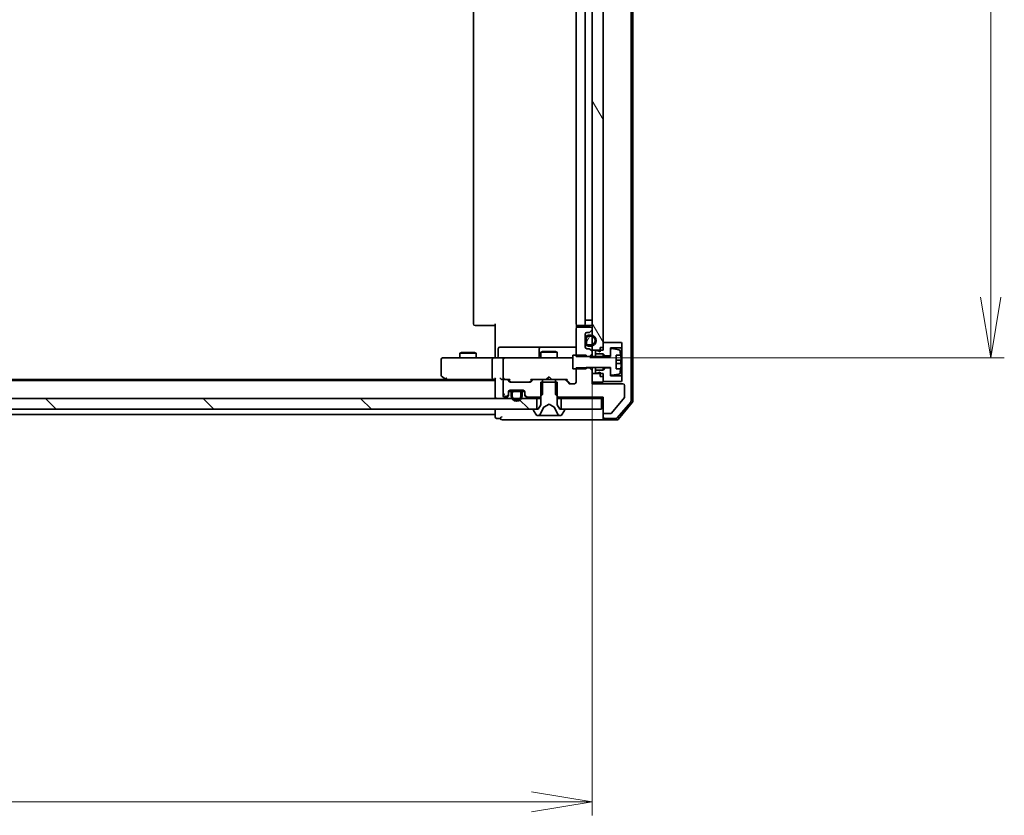
# Model space of a CAD drawing. Units: millimetres. Extents: x 36 to 10067, y 20 to 1846.
# Drawn here: x 2741 to 2924, y 1343 to 1490 of the extents above; entities that cross this region are included whole.
import ezdxf

# ---------------------------------------------------------------- set-up
doc = ezdxf.new("R2010")
doc.units = ezdxf.units.MM
doc.header["$LTSCALE"] = 2.5
doc.layers.get('Defpoints').update_dxf_attribs({"lineweight": 25})
for name, color, linetype, lineweight in [('Dimension (ISO)', 7, 'Continuous', 18), ('Hatch (ISO)', 1, 'Continuous', 18), ('Visible (ISO)', 7, 'Continuous', 35)]:
    doc.layers.add(name, color=color, linetype=linetype, lineweight=lineweight)
doc.styles.add('Note Text (TK)', font='MS PGothic.ttf')
doc.dimstyles.new('Default - Method 1b (TK)', dxfattribs={"dimscale": 2.5, "dimtxt": 2.5, "dimasz": 2.5, "dimexe": 1, "dimexo": 1.5, "dimgap": 1, "dimtad": 1, "dimdsep": 46, "dimtxsty": 'Note Text (TK)', "dimblk": 'OPEN', "dimcen": 0.09, "dimdle": 5, "dimclrd": 100, "dimclre": 100, "dimclrt": 7, "dimadec": 1, "dimazin": 1, "dimtfac": 1, "dimtmove": 0, "dimatfit": 3, "dimldrblk": 'OPEN', "dimfxl": 1, "dimtolj": 1, "dimlwd": -1, "dimlwe": -1, "dimarcsym": 0})
pattern_1 = [(120.0002, (929.5, -32), (-17.87257, -10.3188), [])]

# ---------------------------------------------------------------- blocks, each defined once
blk = doc.blocks.new('_Open')
at = {"color": 0, "linetype": 'ByBlock', "lineweight": -2}
for p, q in [((-1, 0.167), (0, 0)), ((-1, -0.167), (0, 0)), ((0, 0), (-1, 0))]:
    blk.add_line(p, q, dxfattribs=at)
blk = doc.blocks.new('*D34')
at = {"layer": 'Defpoints', "color": 0}
for p in [(2431.38, 1429.12), (2847.38, 1429.12), (2847.38, 1345.49)]:
    blk.add_point(p, dxfattribs=at)
at = {"layer": 'Dimension (ISO)', "color": 100}
for p, q in [((2431.38, 1425.37), (2431.38, 1342.99)), ((2847.38, 1425.37), (2847.38, 1342.99)), ((2442.63, 1345.49), (2836.13, 1345.49))]:
    blk.add_line(p, q, dxfattribs=at)
at = {"layer": 'Dimension (ISO)', "color": 100, "xscale": 11.25, "yscale": 11.25, "zscale": 11.25, "rotation": 180}
blk.add_blockref('_Open', (2431.38, 1345.49), dxfattribs=at)
at = {"layer": 'Dimension (ISO)', "color": 100, "xscale": 11.25, "yscale": 11.25, "zscale": 11.25}
blk.add_blockref('_Open', (2847.38, 1345.49), dxfattribs=at)
at = {"layer": 'Dimension (ISO)', "color": 7, "insert": (2622.78, 1357.34), "char_height": 6.25, "attachment_point": 4, "style": 'Note Text (TK)'}
blk.add_mtext('\\A1;\\fMS PGothic|b0|i0;{\\H16.1850;416}', dxfattribs=at)
blk = doc.blocks.new('*D35')
at = {"layer": 'Defpoints', "color": 0}
for p in [(2843.19, 1626.22), (2921.19, 1626.22), (2843.19, 1427.72)]:
    blk.add_point(p, dxfattribs=at)
at = {"layer": 'Dimension (ISO)', "color": 100}
for p, q in [((2846.94, 1626.22), (2923.69, 1626.22)), ((2921.19, 1438.97), (2921.19, 1614.97)), ((2846.94, 1427.72), (2923.69, 1427.72))]:
    blk.add_line(p, q, dxfattribs=at)
at = {"layer": 'Dimension (ISO)', "color": 100, "xscale": 11.25, "yscale": 11.25, "zscale": 11.25}
for p, rotation in [((2921.19, 1626.22), 90), ((2921.19, 1427.72), 270)]:
    blk.add_blockref('_Open', p, dxfattribs=dict(at, rotation=rotation))
at = {"layer": 'Dimension (ISO)', "color": 7, "insert": (2909.35, 1502.87), "char_height": 6.25, "attachment_point": 4, "rotation": 90, "style": 'Note Text (TK)'}
blk.add_mtext('\\A1;\\fMS PGothic|b0|i0;{\\H16.1850;198.5}', dxfattribs=at)

msp = doc.modelspace()

# ---------------------------------------------------------------- hatches: boundary and pattern name
at = {"layer": 'Hatch (ISO)'}
h = msp.add_hatch(dxfattribs=at)
h.set_pattern_fill('ANSI31', color=256, scale=165.1, angle=75.000175, style=0)
h.set_pattern_definition(pattern_1)
h.paths.add_polyline_path([(2847.379, 1429.1162), (2849.379, 1429.1162), (2849.379, 1624.8162), (2847.379, 1624.8162)])
h = msp.add_hatch(dxfattribs=at)
h.set_pattern_fill('ANSI31', color=256, scale=165.1, angle=14.999978, style=0)
h.set_pattern_definition([(60, (929.5, -32), (-17.8726, 10.31876), [])])
edge = h.paths.add_edge_path()
edge.add_line((2846.299, 1431.4162), (2846.299, 1430.4162))
edge.add_ellipse((2846.599, 1430.4162), major_axis=(0, -0.3), ratio=1, start_angle=270, end_angle=360)
edge.add_line((2846.599, 1430.1162), (2847.099, 1430.1162))
edge.add_ellipse((2847.099, 1430.9162), major_axis=(0.8, 0), ratio=1, start_angle=270, end_angle=450)
edge.add_line((2847.099, 1431.7162), (2846.599, 1431.7162))
edge.add_ellipse((2846.599, 1431.4162), major_axis=(-0.3, 0), ratio=1, start_angle=270, end_angle=360)
h = msp.add_hatch(dxfattribs=at)
h.set_pattern_fill('ANSI31', color=256, scale=165.1, angle=75.000175, style=0)
h.set_pattern_definition(pattern_1)
edge = h.paths.add_edge_path()
edge.add_ellipse((2835.179, 1421.0404), major_axis=(0, -0.3), ratio=1, start_angle=270, end_angle=315)
edge.add_line((2834.9668, 1420.8283), (2835.2911, 1420.504))
edge.add_ellipse((2835.5032, 1420.7162), major_axis=(0.2121, -0.2121), ratio=1, start_angle=270, end_angle=315)
edge.add_line((2835.5032, 1420.4162), (2837.6495, 1420.4162))
edge.add_line((2837.6495, 1420.4162), (2838.1495, 1420.9162))
edge.add_line((2838.1495, 1420.9162), (2838.1495, 1423.7162))
edge.add_line((2838.1495, 1423.7162), (2836.5532, 1423.7162))
edge.add_ellipse((2836.5532, 1423.4162), major_axis=(-0.3, 0), ratio=1, start_angle=270, end_angle=315)
edge.add_line((2836.3411, 1423.6283), (2836.0168, 1423.304))
edge.add_ellipse((2835.8047, 1423.5162), major_axis=(-0.2121, -0.2121), ratio=1, start_angle=45, end_angle=90, ccw=False)
edge.add_line((2835.8047, 1423.2162), (2832.3032, 1423.2162))
edge.add_ellipse((2832.3032, 1423.5162), major_axis=(-0.3, 0), ratio=1, start_angle=45, end_angle=90, ccw=False)
edge.add_line((2832.0911, 1423.304), (2831.7668, 1423.6283))
edge.add_ellipse((2831.5547, 1423.4162), major_axis=(-0.2121, 0.2121), ratio=1, start_angle=270, end_angle=315)
edge.add_line((2831.5547, 1423.7162), (2831.179, 1423.7162))
edge.add_ellipse((2831.179, 1423.4162), major_axis=(-0.3, 0), ratio=1, start_angle=270, end_angle=360)
edge.add_line((2830.879, 1423.4162), (2830.879, 1420.7162))
edge.add_ellipse((2831.179, 1420.7162), major_axis=(0, -0.3), ratio=1, start_angle=270, end_angle=360)
edge.add_line((2831.179, 1420.4162), (2831.2547, 1420.4162))
edge.add_ellipse((2831.2547, 1420.7162), major_axis=(0.3, 0), ratio=1, start_angle=270, end_angle=315)
edge.add_line((2831.4668, 1420.504), (2831.7911, 1420.8283))
edge.add_ellipse((2831.579, 1421.0404), major_axis=(0.2121, 0.2121), ratio=1, start_angle=270, end_angle=315)
edge.add_line((2831.879, 1421.0404), (2831.879, 1421.4162))
edge.add_ellipse((2832.179, 1421.4162), major_axis=(0, 0.3), ratio=1, start_angle=0, end_angle=90, ccw=False)
edge.add_line((2832.179, 1421.7162), (2834.579, 1421.7162))
edge.add_ellipse((2834.579, 1421.4162), major_axis=(0.3, 0), ratio=1, start_angle=0, end_angle=90, ccw=False)
edge.add_line((2834.879, 1421.4162), (2834.879, 1421.0404))
h = msp.add_hatch(dxfattribs=at)
h.set_pattern_fill('ANSI31', color=256, scale=165.1, angle=90.00021, style=0)
h.set_pattern_definition([(135.0002, (929.5, -32), (-14.59286, -14.59297), [])])
h.paths.add_polyline_path([(2441.629, 1420.2162), (2441.629, 1418.2162), (2837.129, 1418.2162), (2837.129, 1420.2162)])

# ---------------------------------------------------------------- linework, layer by layer
at = {"layer": 'Visible (ISO)'}
for p, q in [((2854.579, 1419.7364), (2854.579, 1634.1959)), ((2854.879, 1419.6263), (2854.879, 1634.306)), ((2847.379, 1624.8162), (2847.379, 1429.1162)), ((2849.379, 1429.1162), (2849.379, 1624.8162)), ((2825.379, 1619.9162), (2825.379, 1434.0162)), ((2844.379, 1619.9162), (2844.379, 1434.0162)), ((2846.079, 1434.0162), (2846.079, 1619.9162)), ((2846.099, 1434.7162), (2846.099, 1619.2162)), ((2825.7375, 1433.7162), (2825.679, 1433.7162)), ((2825.7375, 1433.7162), (2826.4447, 1433.7162)), ((2826.5861, 1433.7162), (2826.4447, 1433.7162)), ((2826.5861, 1433.7162), (2828.9648, 1433.7162)), ((2829.379, 1433.7162), (2828.9648, 1433.7162)), ((2829.379, 1428.2162), (2829.379, 1434.0162)), ((2844.4688, 1433.8021), (2844.4688, 1433.3302)), ((2844.7375, 1433.7162), (2844.679, 1433.7162)), ((2847.079, 1433.4162), (2844.679, 1433.4162)), ((2844.7375, 1433.7162), (2845.4447, 1433.7162)), ((2845.5861, 1433.7162), (2845.4447, 1433.7162)), ((2845.5861, 1433.7162), (2845.779, 1433.7162)), ((2845.779, 1433.7162), (2847.079, 1433.7162)), ((2846.099, 1434.7162), (2846.599, 1434.7162)), ((2847.099, 1434.7162), (2846.599, 1434.7162)), ((2847.099, 1434.7162), (2847.379, 1434.7162)), ((2844.379, 1433.1162), (2844.379, 1427.9726)), ((2846.079, 1429.7162), (2846.079, 1432.1162)), ((2846.099, 1431.3662), (2846.079, 1431.3662)), ((2846.079, 1431.3662), (2846.079, 1430.4662)), ((2846.099, 1431.4162), (2846.099, 1430.4162)), ((2846.099, 1430.4662), (2846.099, 1431.3662)), ((2846.299, 1430.4162), (2846.299, 1431.4162)), ((2846.299, 1431.4162), (2846.299, 1430.4162)), ((2846.379, 1432.4162), (2846.7547, 1432.4162)), ((2847.099, 1431.9162), (2846.599, 1431.9162)), ((2846.599, 1431.7162), (2847.099, 1431.7162)), ((2847.099, 1431.7162), (2846.599, 1431.7162)), ((2846.9668, 1432.504), (2847.2911, 1432.8283)), ((2847.379, 1433.0404), (2847.379, 1433.1162)), ((2834.2099, 1429.7162), (2830.2803, 1429.7162)), ((2837.8844, 1429.7162), (2834.2099, 1429.7162)), ((2838.056, 1429.7162), (2837.8844, 1429.7162)), ((2844.379, 1429.7162), (2838.056, 1429.7162)), ((2846.079, 1430.4662), (2846.099, 1430.4662)), ((2847.099, 1430.1162), (2846.599, 1430.1162)), ((2846.599, 1430.1162), (2847.099, 1430.1162)), ((2846.599, 1429.9162), (2847.099, 1429.9162)), ((2848.879, 1429.6662), (2849.379, 1429.6662)), ((2848.879, 1429.6662), (2848.879, 1428.8662)), ((2852.779, 1430.5662), (2849.379, 1430.5662)), ((2849.379, 1430.5662), (2849.379, 1429.6662)), ((2850.779, 1428.0662), (2850.779, 1429.5662)), ((2850.779, 1429.5662), (2852.779, 1429.5662)), ((2852.879, 1430.4662), (2852.779, 1430.5662)), ((2852.779, 1429.5662), (2852.879, 1429.6662)), ((2852.779, 1429.5662), (2852.779, 1424.3662)), ((2852.879, 1429.6662), (2852.879, 1430.4662)), ((2852.879, 1424.2662), (2852.879, 1429.6662)), ((2820.4424, 1427.7162), (2819.679, 1427.7162)), ((2829.0032, 1427.7162), (2820.4424, 1427.7162)), ((2823.1857, 1428.7195), (2822.879, 1428.5662)), ((2825.879, 1428.5662), (2822.879, 1428.5662)), ((2822.879, 1427.7162), (2822.879, 1428.5662)), ((2823.1857, 1428.7195), (2825.5722, 1428.7195)), ((2825.5722, 1428.7195), (2825.879, 1428.5662)), ((2825.879, 1427.7162), (2825.879, 1428.5662)), ((2829.0032, 1427.7162), (2831.179, 1427.7162)), ((2829.379, 1428.2162), (2829.379, 1427.9412)), ((2829.379, 1427.7239), (2829.379, 1427.9412)), ((2829.9803, 1428.0162), (2829.9803, 1429.4162)), ((2831.9972, 1427.7162), (2831.179, 1427.7162)), ((2843.1936, 1427.7162), (2831.9972, 1427.7162)), ((2837.5844, 1429.4162), (2837.5844, 1428.0162)), ((2838.1857, 1428.9195), (2837.879, 1428.7662)), ((2840.879, 1428.7662), (2837.879, 1428.7662)), ((2837.879, 1427.7162), (2837.879, 1428.7662)), ((2838.1857, 1428.9195), (2840.5722, 1428.9195)), ((2840.5722, 1428.9195), (2840.879, 1428.7662)), ((2840.879, 1427.7162), (2840.879, 1428.7662)), ((2843.779, 1427.7162), (2843.1936, 1427.7162)), ((2846.279, 1428.2162), (2843.779, 1428.2162)), ((2843.779, 1428.2162), (2843.779, 1425.7162)), ((2844.379, 1427.9726), (2846.879, 1427.9726)), ((2846.279, 1427.9662), (2846.279, 1428.2162)), ((2850.779, 1427.9662), (2846.279, 1427.9662)), ((2846.7547, 1429.4162), (2846.379, 1429.4162)), ((2846.879, 1427.9726), (2847.379, 1428.4726)), ((2846.879, 1427.9726), (2846.879, 1427.9662)), ((2847.2911, 1429.004), (2846.9668, 1429.3283)), ((2847.379, 1429.1162), (2849.379, 1429.1162)), ((2847.379, 1428.7919), (2847.379, 1429.1162)), ((2847.379, 1428.4726), (2847.379, 1428.7919)), ((2847.379, 1427.9662), (2847.379, 1428.4726)), ((2848.279, 1429.0662), (2847.979, 1429.0662)), ((2847.979, 1429.0662), (2847.979, 1428.4662)), ((2847.979, 1428.4662), (2849.379, 1428.4662)), ((2847.979, 1427.9662), (2847.979, 1428.4662)), ((2848.879, 1428.8662), (2848.279, 1429.0662)), ((2849.379, 1428.4662), (2849.779, 1428.0662)), ((2849.379, 1427.9662), (2849.379, 1428.4662)), ((2849.779, 1428.0662), (2850.779, 1428.0662)), ((2849.779, 1427.9662), (2849.779, 1428.0662)), ((2850.779, 1429.2311), (2850.779, 1427.9662)), ((2852.3059, 1429.2185), (2851.011, 1429.4285)), ((2851.829, 1425.7162), (2851.829, 1428.2162)), ((2851.829, 1428.2162), (2852.6707, 1428.2162)), ((2819.379, 1427.4162), (2819.379, 1424.5662)), ((2828.879, 1427.4162), (2828.879, 1424.0162)), ((2830.879, 1427.4162), (2830.879, 1424.0162)), ((2846.279, 1425.7162), (2846.279, 1425.9662)), ((2846.279, 1425.9662), (2850.779, 1425.9662)), ((2846.879, 1425.9662), (2846.879, 1425.8597)), ((2847.379, 1425.3597), (2847.379, 1425.9662)), ((2847.979, 1425.4662), (2847.979, 1425.9662)), ((2849.379, 1425.4662), (2849.379, 1425.9662)), ((2849.779, 1425.8662), (2849.779, 1425.9662)), ((2850.779, 1425.9662), (2850.779, 1424.7012)), ((2852.7294, 1427.2787), (2851.829, 1427.2787)), ((2851.829, 1426.6537), (2852.7294, 1426.6537)), ((2819.499, 1424.3262), (2820.2323, 1423.7762)), ((2839.379, 1424.2162), (2838.939, 1423.7762)), ((2839.379, 1424.2162), (2839.819, 1423.7762)), ((2843.779, 1425.7162), (2846.279, 1425.7162)), ((2846.879, 1425.8597), (2844.379, 1425.8597)), ((2844.379, 1425.8597), (2844.379, 1423.2162)), ((2847.379, 1425.3597), (2846.879, 1425.8597)), ((2847.379, 1422.9162), (2847.379, 1425.3597)), ((2849.379, 1424.8162), (2847.379, 1424.8162)), ((2847.379, 1424.8162), (2847.379, 1423.2162)), ((2849.379, 1425.4662), (2847.979, 1425.4662)), ((2847.979, 1425.4662), (2847.979, 1424.8662)), ((2847.979, 1424.8662), (2848.279, 1424.8662)), ((2848.279, 1424.8662), (2848.879, 1425.0662)), ((2848.879, 1425.0662), (2848.879, 1424.2662)), ((2848.879, 1424.2662), (2849.379, 1424.2662)), ((2849.779, 1425.8662), (2849.379, 1425.4662)), ((2849.379, 1423.2162), (2849.379, 1424.8162)), ((2849.379, 1424.2662), (2849.379, 1423.3662)), ((2850.779, 1425.8662), (2849.779, 1425.8662)), ((2850.779, 1424.3662), (2850.779, 1425.8662)), ((2852.779, 1424.3662), (2850.779, 1424.3662)), ((2851.011, 1424.5038), (2852.3059, 1424.7138)), ((2852.6707, 1425.7162), (2851.829, 1425.7162)), ((2852.879, 1424.2662), (2852.779, 1424.3662)), ((2852.879, 1423.4662), (2852.879, 1424.2662)), ((2829.379, 1423.5162), (2449.379, 1423.5162)), ((2820.3123, 1423.7162), (2458.4456, 1423.7162)), ((2820.2323, 1423.7762), (2820.579, 1423.5162)), ((2820.4424, 1424.0162), (2820.2868, 1423.8606)), ((2820.4123, 1423.7162), (2829.0032, 1423.7162)), ((2829.0032, 1423.7162), (2829.379, 1423.7162)), ((2829.379, 1423.804), (2829.379, 1420.5162)), ((2830.8032, 1423.7162), (2831.179, 1423.7162)), ((2830.879, 1423.4162), (2830.879, 1420.7162)), ((2831.5547, 1423.7162), (2831.179, 1423.7162)), ((2831.5547, 1423.7162), (2832.0551, 1423.7162)), ((2832.0911, 1423.304), (2831.7668, 1423.6283)), ((2832.2911, 1423.304), (2831.879, 1423.7162)), ((2835.8047, 1423.2162), (2832.3032, 1423.2162)), ((2835.8169, 1423.304), (2836.229, 1423.7162)), ((2836.3411, 1423.6283), (2836.0168, 1423.304)), ((2836.0529, 1423.7162), (2836.5532, 1423.7162)), ((2838.1495, 1423.7162), (2836.5532, 1423.7162)), ((2840.879, 1423.2162), (2837.879, 1423.2162)), ((2837.879, 1423.2162), (2837.879, 1419.0162)), ((2838.1495, 1420.9162), (2838.1495, 1423.7162)), ((2838.1495, 1423.7162), (2840.6085, 1423.7162)), ((2838.879, 1423.7162), (2838.939, 1423.7762)), ((2839.819, 1423.7762), (2839.879, 1423.7162)), ((2842.2047, 1423.7162), (2840.6085, 1423.7162)), ((2840.6085, 1423.7162), (2840.6085, 1420.9162)), ((2840.879, 1419.0162), (2840.879, 1423.2162)), ((2842.2047, 1423.7162), (2842.7051, 1423.7162)), ((2843.0411, 1423.004), (2842.4168, 1423.6283)), ((2842.529, 1423.7162), (2843.2411, 1423.004)), ((2844.079, 1422.9162), (2843.2532, 1422.9162)), ((2847.379, 1423.2162), (2849.379, 1423.2162)), ((2853.079, 1422.9162), (2847.379, 1422.9162)), ((2849.379, 1423.3662), (2852.779, 1423.3662)), ((2852.779, 1423.3662), (2852.879, 1423.4662)), ((2853.379, 1420.4886), (2853.379, 1422.6162)), ((2829.379, 1420.5162), (2829.379, 1420.2162)), ((2831.179, 1420.4162), (2831.2547, 1420.4162)), ((2831.4668, 1420.504), (2831.7911, 1420.8283)), ((2831.4668, 1420.304), (2831.7911, 1420.6283)), ((2831.879, 1421.0404), (2831.879, 1421.4162)), ((2831.879, 1420.8404), (2831.879, 1421.0404)), ((2831.8898, 1421.4962), (2832.479, 1421.4962)), ((2831.8961, 1421.5162), (2832.4948, 1421.5162)), ((2832.179, 1421.7162), (2834.579, 1421.7162)), ((2832.379, 1421.1962), (2832.379, 1420.6962)), ((2832.579, 1420.6962), (2832.579, 1421.1962)), ((2832.579, 1421.1962), (2832.579, 1420.6962)), ((2833.879, 1421.6962), (2832.879, 1421.6962)), ((2832.879, 1421.4962), (2833.879, 1421.4962)), ((2833.879, 1421.4962), (2832.879, 1421.4962)), ((2832.929, 1421.7162), (2832.929, 1421.6962)), ((2833.829, 1421.7162), (2832.929, 1421.7162)), ((2832.929, 1421.6962), (2833.829, 1421.6962)), ((2833.829, 1421.6962), (2833.829, 1421.7162)), ((2834.179, 1421.1962), (2834.179, 1420.6962)), ((2834.179, 1420.6962), (2834.179, 1421.1962)), ((2834.2632, 1421.5162), (2834.8618, 1421.5162)), ((2834.279, 1421.4962), (2834.8681, 1421.4962)), ((2834.379, 1420.6962), (2834.379, 1421.1962)), ((2834.879, 1421.4162), (2834.879, 1421.0404)), ((2834.879, 1421.0404), (2834.879, 1420.8404)), ((2834.9668, 1420.8283), (2835.2911, 1420.504)), ((2834.9668, 1420.6283), (2835.2911, 1420.304)), ((2835.5032, 1420.4162), (2837.6495, 1420.4162)), ((2837.6495, 1420.4162), (2838.1495, 1420.9162)), ((2837.6495, 1420.4162), (2837.879, 1420.4162)), ((2840.6085, 1420.9162), (2841.1085, 1420.4162)), ((2840.879, 1420.4162), (2841.1085, 1420.4162)), ((2841.1085, 1420.4162), (2849.379, 1420.4162)), ((2849.379, 1420.4162), (2849.379, 1417.7162)), ((2837.129, 1420.2162), (2441.629, 1420.2162)), ((2837.129, 1418.2162), (2837.129, 1420.2162)), ((2837.129, 1420.2162), (2837.879, 1420.2162)), ((2837.879, 1419.0162), (2837.379, 1418.2162)), ((2838.4315, 1418.6124), (2839.379, 1419.1162)), ((2839.379, 1419.1162), (2840.3265, 1418.6124)), ((2840.879, 1420.2162), (2841.629, 1420.2162)), ((2841.379, 1418.2162), (2840.879, 1419.0162)), ((2849.079, 1420.2162), (2841.629, 1420.2162)), ((2841.629, 1420.2162), (2841.629, 1418.2162)), ((2849.079, 1418.2162), (2849.079, 1420.2162)), ((2849.079, 1420.2162), (2849.379, 1420.2162)), ((2850.9389, 1417.4881), (2853.3326, 1420.3605)), ((2852.0299, 1416.6221), (2854.5077, 1419.5423)), ((2852.1688, 1416.3221), (2854.8077, 1419.4322)), ((2441.629, 1418.2162), (2837.129, 1418.2162)), ((2641.759, 1417.2162), (2829.379, 1417.2162)), ((2829.379, 1418.2162), (2829.379, 1417.5162)), ((2829.379, 1417.5162), (2829.379, 1417.2162)), ((2829.379, 1417.2162), (2829.379, 1416.8162)), ((2836.479, 1418.1162), (2836.479, 1418.0754)), ((2836.5113, 1417.9664), (2837.0698, 1417.1072)), ((2837.379, 1418.2162), (2836.579, 1418.2162)), ((2837.2375, 1417.0162), (2837.3189, 1417.0162)), ((2837.3189, 1417.0162), (2837.3562, 1417.0162)), ((2837.3562, 1417.0162), (2838.1358, 1417.0162)), ((2837.7668, 1417.2939), (2838.4102, 1418.5904)), ((2838.9749, 1417.0162), (2838.1358, 1417.0162)), ((2838.9749, 1417.0162), (2838.9885, 1417.0162)), ((2838.9885, 1417.0162), (2839.7694, 1417.0162)), ((2839.7694, 1417.0162), (2839.783, 1417.0162)), ((2840.6222, 1417.0162), (2839.783, 1417.0162)), ((2840.3478, 1418.5904), (2840.9911, 1417.2939)), ((2840.6222, 1417.0162), (2841.4017, 1417.0162)), ((2842.179, 1418.2162), (2841.379, 1418.2162)), ((2841.4017, 1417.0162), (2841.439, 1417.0162)), ((2841.439, 1417.0162), (2841.5204, 1417.0162)), ((2841.629, 1418.2162), (2849.079, 1418.2162)), ((2841.6881, 1417.1072), (2842.2467, 1417.9664)), ((2842.279, 1418.0754), (2842.279, 1418.1162)), ((2849.379, 1417.7162), (2849.379, 1416.8162)), ((2849.379, 1416.5162), (2849.379, 1416.8162)), ((2849.679, 1417.4162), (2850.7853, 1417.4162)), ((2829.679, 1416.5162), (2830.379, 1416.5162)), ((2830.679, 1416.2162), (2834.379, 1416.2162)), ((2834.379, 1416.2162), (2849.679, 1416.2162)), ((2849.679, 1416.5162), (2851.8012, 1416.5162)), ((2849.679, 1416.2162), (2851.9401, 1416.2162))]:
    msp.add_line(p, q, dxfattribs=at)
for centre, radius, start, end in [((2825.679, 1434.0162), 0.3, 180, 270), ((2844.679, 1434.0162), 0.3, 180, 270), ((2844.679, 1433.1162), 0.3, 90, 180), ((2845.779, 1434.0162), 0.3, 270, 0), ((2847.079, 1434.0162), 0.3, 270, 0), ((2847.079, 1433.1162), 0.3, 0, 90), ((2846.379, 1432.1162), 0.3, 90, 180), ((2846.599, 1431.4162), 0.5, 90, 180), ((2846.599, 1431.4162), 0.3, 90, 180), ((2846.599, 1431.4162), 0.3, 90, 180), ((2846.7547, 1432.7162), 0.3, 270, 315), ((2847.099, 1430.9162), 1, 270, 90), ((2847.099, 1430.9162), 0.8, 270, 90), ((2847.099, 1430.9162), 0.8, 270, 90), ((2847.079, 1433.0404), 0.3, 315, 0), ((2830.2803, 1429.4162), 0.3, 90, 180), ((2837.8844, 1429.4162), 0.3, 90, 180), ((2846.379, 1429.7162), 0.3, 180, 270), ((2846.599, 1430.4162), 0.5, 180, 270), ((2846.599, 1430.4162), 0.3, 180, 270), ((2846.599, 1430.4162), 0.3, 180, 270), ((2819.679, 1427.4162), 0.3, 90, 180), ((2829.6803, 1428.0162), 0.3, 270, 0), ((2831.179, 1427.4162), 0.3, 90, 180), ((2837.2844, 1428.0162), 0.3, 270, 0), ((2846.7547, 1429.1162), 0.3, 45, 90), ((2847.079, 1428.7919), 0.3, 0, 45), ((2850.979, 1429.2311), 0.2, 80.787049, 180), ((2852.2739, 1429.0211), 0.2, 16.890932, 80.787049), ((2845.5065, 1426.9662), 7.2725, 9.897166, 16.890932), ((2845.5065, 1426.9662), 7.2658, 6.222211, 9.906408), ((2845.5065, 1426.9662), 7.1643, 357.500008, 2.499992), ((2845.5065, 1426.9662), 7.2658, 350.093592, 353.777789), ((2819.679, 1424.5662), 0.3, 180, 233.130102), ((2850.979, 1424.7012), 0.2, 180, 279.212951), ((2852.2739, 1424.9112), 0.2, 279.212951, 343.109068), ((2845.5065, 1426.9662), 7.2725, 343.109068, 350.102834), ((2820.4123, 1424.0162), 0.3, 233.130102, 246.562021), ((2820.4123, 1424.0162), 0.3, 246.562004, 270), ((2831.179, 1424.0162), 0.3, 180, 211.244455), ((2831.179, 1423.4162), 0.3, 90, 180), ((2831.179, 1424.0162), 0.3, 246.562016, 270), ((2831.5547, 1423.4162), 0.3, 45, 90), ((2832.3032, 1423.5162), 0.3, 225, 270), ((2835.8047, 1423.5162), 0.3, 270, 315), ((2836.5532, 1423.4162), 0.3, 90, 135), ((2842.2047, 1423.4162), 0.3, 45, 90), ((2843.2532, 1423.2162), 0.3, 225, 270), ((2844.079, 1423.2162), 0.3, 270, 0), ((2853.079, 1422.6162), 0.3, 0, 90), ((2829.679, 1420.5162), 0.3, 180, 270), ((2831.179, 1420.7162), 0.3, 180, 270), ((2831.2547, 1420.7162), 0.3, 270, 315), ((2831.579, 1421.0404), 0.3, 315, 0), ((2831.579, 1420.8404), 0.3, 315, 0), ((2832.179, 1421.4162), 0.3, 90, 180), ((2832.879, 1421.1962), 0.5, 90, 180), ((2833.379, 1420.6962), 1, 180, 0), ((2832.879, 1421.1962), 0.3, 90, 180), ((2832.879, 1421.1962), 0.3, 90, 180), ((2833.379, 1420.6962), 0.8, 180, 0), ((2833.379, 1420.6962), 0.8, 180, 0), ((2833.879, 1421.1962), 0.5, 0, 90), ((2833.879, 1421.1962), 0.3, 0, 90), ((2833.879, 1421.1962), 0.3, 0, 90), ((2834.579, 1421.4162), 0.3, 0, 90), ((2835.179, 1421.0404), 0.3, 180, 225), ((2835.179, 1420.8404), 0.3, 180, 225), ((2835.5032, 1420.7162), 0.3, 225, 270), ((2853.179, 1420.4886), 0.2, 320.194429, 0), ((2831.2547, 1420.5162), 0.3, 270, 315), ((2835.5032, 1420.5162), 0.3, 225, 270), ((2838.455, 1418.5682), 0.05, 118, 153.608297), ((2840.303, 1418.5682), 0.05, 26.391703, 62), ((2854.279, 1419.7364), 0.3, 319.6859, 0), ((2854.579, 1419.6263), 0.3, 319.6859, 0), ((2829.679, 1416.8162), 0.3, 180, 270), ((2830.679, 1416.5162), 0.3, 90, 180), ((2836.579, 1418.1162), 0.1, 90, 180), ((2836.679, 1418.0754), 0.2, 180, 213.023868), ((2837.2375, 1417.2162), 0.2, 213.023868, 270), ((2837.3189, 1417.5162), 0.5, 270, 333.608297), ((2841.439, 1417.5162), 0.5, 206.391703, 270), ((2841.5204, 1417.2162), 0.2, 270, 326.976132), ((2842.179, 1418.1162), 0.1, 0, 90), ((2842.079, 1418.0754), 0.2, 326.976132, 0), ((2849.679, 1417.7162), 0.3, 180, 270), ((2849.679, 1416.8162), 0.3, 180, 270), ((2850.7853, 1417.6162), 0.2, 270, 320.194429), ((2830.679, 1416.5162), 0.3, 180, 270), ((2849.679, 1416.5162), 0.3, 180, 270), ((2851.8012, 1416.8162), 0.3, 270, 319.6859), ((2851.9401, 1416.5162), 0.3, 270, 319.6859)]:
    msp.add_arc(centre, radius, start, end, dxfattribs=at)
for centre, major_axis, ratio, start_param, end_param in [((2829.0032, 1427.4162), (0, -0.3), 0.41421356, 3.14159265, 4.71238898), ((2820.4424, 1423.9936), (0.2411, -0.4823), 0.37002441, 4.52944541, 4.80417225), ((2829.0032, 1424.0162), (0, -0.3), 0.41421356, 4.71238898, 6.28318531), ((2829.679, 1424.0162), (0.2772, 0.2772), 0.41421356, 1.96349541, 2.74889357), ((2830.5032, 1424.0162), (-0.2772, 0.2772), 0.41421356, 1.17809725, 1.96349541), ((2830.8032, 1424.0162), (-0.4243, 0), 0.70710678, 0.78539816, 1.57079633), ((2831.179, 1423.9936), (-0.2515, -0.483), 0.33843751, 4.88684285, 5.16156968), ((2831.2112, 1424.0162), (-0.6487, -0.2044), 0.33843751, 1.23011504, 1.46454615), ((2832.1582, 1424.0162), (0.1246, 0.2958), 0.40041045, 3.30861727, 3.95211838), ((2832.5033, 1423.5162), (-0.3, 0), 0.99985076, 0.78532354, 1.57079633), ((2835.6047, 1423.5162), (0.3, 0), 0.99985076, 4.71238898, 5.49786177), ((2835.9497, 1424.0162), (-0.1246, 0.2958), 0.40041045, 2.33106693, 2.97456804), ((2842.8082, 1424.0162), (0.1246, 0.2958), 0.40041045, 3.30861727, 3.95211838), ((2843.4533, 1423.2162), (-0.3, 0), 0.99985076, 0.78532354, 1.57079633)]:
    msp.add_ellipse(centre, major_axis=major_axis, ratio=ratio, start_param=start_param, end_param=end_param, dxfattribs=at)
for points, knots in [([(2828.2164, 1427.7162), (2828.2858, 1427.7162), (2828.3576, 1427.7187), (2828.506, 1427.7256), (2828.5826, 1427.73), (2828.7396, 1427.7374), (2828.82, 1427.7402), (2828.9819, 1427.7421), (2829.0633, 1427.7412), (2829.2236, 1427.7361), (2829.3024, 1427.7321), (2829.379, 1427.7281)], [0, 0, 0, 0, 0.022954349, 0.022954349, 0.045908698, 0.045908698, 0.068863048, 0.068863048, 0.091817397, 0.091817397, 0.114771746, 0.114771746, 0.114771746, 0.114771746]), ([(2852.7294, 1427.7537), (2852.7359, 1427.6942), (2852.7416, 1427.6307), (2852.749, 1427.5136), (2852.7509, 1427.4601), (2852.7509, 1427.3755), (2852.749, 1427.3389), (2852.7416, 1427.2905), (2852.7359, 1427.2787), (2852.7294, 1427.2787)], [0, 0, 0, 0, 0.0179369429, 0.0179369429, 0.0358738858, 0.0358738858, 0.0538108287, 0.0538108287, 0.0717477716, 0.0717477716, 0.0717477716, 0.0717477716]), ([(2852.7294, 1426.6537), (2852.7359, 1426.6537), (2852.7416, 1426.6418), (2852.749, 1426.5934), (2852.7509, 1426.5568), (2852.7509, 1426.4723), (2852.749, 1426.4187), (2852.7416, 1426.3017), (2852.7359, 1426.2381), (2852.7294, 1426.1787)], [0, 0, 0, 0, 0.0179369429, 0.0179369429, 0.0358738858, 0.0358738858, 0.0538108287, 0.0538108287, 0.0717477716, 0.0717477716, 0.0717477716, 0.0717477716]), ([(2820.293, 1423.7409), (2820.2919, 1423.7436), (2820.2909, 1423.7465), (2820.2859, 1423.7633), (2820.2831, 1423.7848), (2820.283, 1423.8217), (2820.2843, 1423.8413), (2820.2868, 1423.8606)], [0.250886766, 0.250886766, 0.250886766, 0.250886766, 0.2528779694, 0.2528779694, 0.2619584182, 0.2619584182, 0.268388032, 0.268388032, 0.268388032, 0.268388032]), ([(2831.0596, 1423.7409), (2831.0541, 1423.7433), (2831.0486, 1423.7459), (2831.0147, 1423.7631), (2830.9885, 1423.7825), (2830.9511, 1423.8197), (2830.9347, 1423.8405), (2830.9225, 1423.8606)], [0.3810312192, 0.3810312192, 0.3810312192, 0.3810312192, 0.382741903, 0.382741903, 0.3917616542, 0.3917616542, 0.3985536381, 0.3985536381, 0.3985536381, 0.3985536381])]:
    msp.add_open_spline(points, degree=3, knots=knots, dxfattribs=at)

# ---------------------------------------------------------------- dimensions: what is measured, and where the dimension line sits
at = {"layer": 'Dimension (ISO)', "color": 100}
dim = msp.add_linear_dim(base=(2921.1936, 1626.2162), p1=(2843.1936, 1427.7162), p2=(2843.1936, 1626.2162), angle=90, text='\\fMS PGothic|b0|i0;{\\H16.1850;<>}', dimstyle='Default - Method 1b (TK)', override={"dimasz": 4.5, "dimgap": 1.5, "dimdec": 1, "dimtol": 0, "dimlim": 0, "dimtp": 0, "dimtm": 0, "dimtdec": 1, "dimtofl": 0, "dimatfit": 1}, dxfattribs=at)
dim.commit()
dim.dimension.update_dxf_attribs({"geometry": '*D35', "text_midpoint": (2921.1936, 1526.9662), "dimtype": 160})
dim = msp.add_linear_dim(base=(2847.379, 1345.4945), p1=(2431.379, 1429.1162), p2=(2847.379, 1429.1162), text='\\fMS PGothic|b0|i0;{\\H16.1850;<>}', dimstyle='Default - Method 1b (TK)', override={"dimasz": 4.5, "dimgap": 1.5, "dimdec": 0, "dimtol": 0, "dimlim": 0, "dimtp": 0, "dimtm": 0, "dimtdec": 0, "dimtofl": 0, "dimatfit": 1}, dxfattribs=at)
dim.commit()
dim.dimension.update_dxf_attribs({"geometry": '*D34', "text_midpoint": (2639.379, 1345.4945), "dimtype": 160})

doc.saveas('drawing.dxf')
